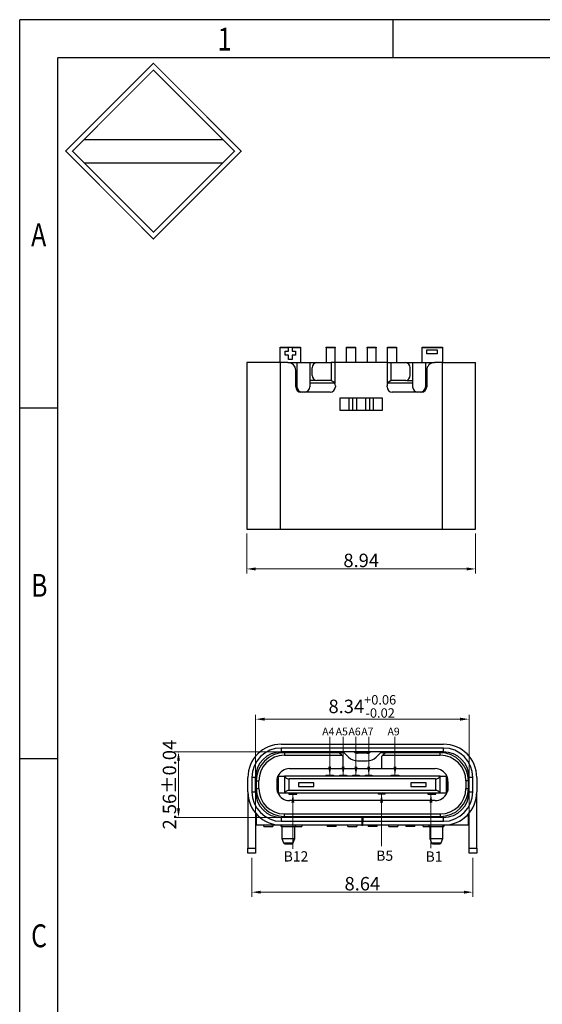
# Model space of a CAD drawing. Units: millimetres. Extents: x 22835 to 23159, y -3037 to -2807.
# Drawn here: x 22993 to 23014, y -3018 to -2980 of the extents above; entities that cross this region are included whole.
import ezdxf

# ---------------------------------------------------------------- set-up
doc = ezdxf.new("R2010")
doc.units = ezdxf.units.MM
doc.header["$MEASUREMENT"] = 0
doc.header["$PDMODE"] = 3
doc.header["$PDSIZE"] = 0.3125
doc.layers.get('0').update_dxf_attribs({"linetype": 'CONTINUOUS'})
doc.layers.get('Defpoints').update_dxf_attribs({"linetype": 'CONTINUOUS'})
doc.layers.add('Metal1', color=131, linetype='CONTINUOUS')
doc.styles.add('romans', font='romans.shx')
doc.styles.add('SIMPLEX', font='txt.shx', dxfattribs={"width": 0.8, "bigfont": 'chineset.shx'})
doc.styles.add('TEXTSTYLE_1', font='gdt', dxfattribs={"width": 0.8})
doc.dimstyles.new('DIM', dxfattribs={"dimscale": 3.5, "dimtxt": 0.15, "dimasz": 0.1, "dimexe": 0.05, "dimexo": 0.05, "dimgap": 0.02, "dimtad": 1, "dimzin": 0, "dimdsep": 46, "dimtxsty": 'SIMPLEX', "dimcen": 0.09, "dimclrd": 3, "dimclre": 3, "dimclrt": 2, "dimadec": 0, "dimazin": 0, "dimtfac": 1, "dimtmove": 0, "dimatfit": 3, "dimfxl": 1, "dimtolj": 1, "dimtzin": 0, "dimlwd": 13, "dimlwe": 13, "dimarcsym": 0})

# ---------------------------------------------------------------- blocks, each defined once
blk = doc.blocks.new('*D72')
at = {"layer": 'Defpoints', "color": 0, "transparency": 16777216}
for p in [(22999.702, -3008.216), (23004.185, -3008.216), (23004.185, -3010.776)]:
    blk.add_point(p, dxfattribs=at)
at = {"layer": 'Metal1', "color": 0, "lineweight": 13, "transparency": 16777216}
for p, q in [((23004.01, -3008.216), (22999.527, -3008.216)), ((22999.702, -3010.426), (22999.702, -3008.566)), ((23004.01, -3010.776), (22999.527, -3010.776))]:
    blk.add_line(p, q, dxfattribs=at)
at = {"layer": 'Metal1', "color": 0, "transparency": 16777216}
for points in [[(22999.644, -3008.566), (22999.76, -3008.566), (22999.702, -3008.216)], [(22999.644, -3010.426), (22999.76, -3010.426), (22999.702, -3010.776)]]:
    blk.add_solid(points, dxfattribs=at)
at = {"layer": 'Metal1', "color": 0, "transparency": 16777216, "insert": (22999.349, -3009.496), "char_height": 0.525, "attachment_point": 5, "rotation": 90, "style": 'SIMPLEX'}
blk.add_mtext('\\A1;{\\Fromans,chineset|c134;2.56\\fSimSun|b0|i0|c134|p2;%%P\\Fromans,chineset|c134;0.04}', dxfattribs=at)
blk = doc.blocks.new('*D73')
at = {"layer": 'Defpoints', "color": 0, "transparency": 16777216}
for p in [(23011.055, -3006.94), (23002.715, -3012.176), (23011.055, -3012.176)]:
    blk.add_point(p, dxfattribs=at)
at = {"layer": 'Metal1', "color": 0, "lineweight": 13, "transparency": 16777216}
for p, q in [((23002.715, -3012.001), (23002.715, -3006.765)), ((23011.055, -3012.001), (23011.055, -3006.765)), ((23003.065, -3006.94), (23010.705, -3006.94))]:
    blk.add_line(p, q, dxfattribs=at)
at = {"layer": 'Metal1', "color": 0, "transparency": 16777216}
for points in [[(23003.065, -3006.882), (23003.065, -3006.998), (23002.715, -3006.94)], [(23010.705, -3006.882), (23010.705, -3006.998), (23011.055, -3006.94)]]:
    blk.add_solid(points, dxfattribs=at)
at = {"layer": 'Metal1', "color": 0, "transparency": 16777216, "insert": (23006.885, -3006.441), "char_height": 0.525, "attachment_point": 5, "style": 'SIMPLEX'}
blk.add_mtext('\\A1;{\\Fromans,chineset|c134;8.34\\H0.7x;\\S+0.06^ -0.02;}', dxfattribs=at)
blk = doc.blocks.new('*D74')
at = {"layer": 'Defpoints', "color": 0, "transparency": 16777216}
for p in [(23002.565, -3012.176), (23011.205, -3012.176), (23011.205, -3013.695)]:
    blk.add_point(p, dxfattribs=at)
at = {"layer": 'Metal1', "color": 0, "lineweight": 13, "transparency": 16777216}
for p, q in [((23002.565, -3012.351), (23002.565, -3013.87)), ((23011.205, -3012.351), (23011.205, -3013.87)), ((23002.915, -3013.695), (23010.855, -3013.695))]:
    blk.add_line(p, q, dxfattribs=at)
at = {"layer": 'Metal1', "color": 0, "transparency": 16777216}
for points in [[(23002.915, -3013.637), (23002.915, -3013.753), (23002.565, -3013.695)], [(23010.855, -3013.637), (23010.855, -3013.753), (23011.205, -3013.695)]]:
    blk.add_solid(points, dxfattribs=at)
at = {"layer": 'Metal1', "color": 0, "transparency": 16777216, "insert": (23006.885, -3013.363), "char_height": 0.525, "attachment_point": 5, "style": 'SIMPLEX'}
blk.add_mtext('\\A1;8.64', dxfattribs=at)
blk = doc.blocks.new('*D75')
at = {"layer": 'Defpoints', "color": 0, "transparency": 16777216}
for p in [(23002.37, -2999.52), (23011.31, -2999.52), (23011.31, -3001.075)]:
    blk.add_point(p, dxfattribs=at)
at = {"layer": 'Metal1', "color": 0, "lineweight": 13, "transparency": 16777216}
for p, q in [((23002.37, -2999.695), (23002.37, -3001.25)), ((23011.31, -2999.695), (23011.31, -3001.25)), ((23002.72, -3001.075), (23010.96, -3001.075))]:
    blk.add_line(p, q, dxfattribs=at)
at = {"layer": 'Metal1', "color": 0, "transparency": 16777216}
for points in [[(23002.72, -3001.016), (23002.72, -3001.133), (23002.37, -3001.075)], [(23010.96, -3001.016), (23010.96, -3001.133), (23011.31, -3001.075)]]:
    blk.add_solid(points, dxfattribs=at)
at = {"layer": 'Metal1', "color": 0, "transparency": 16777216, "insert": (23006.84, -3000.742), "char_height": 0.525, "attachment_point": 5, "style": 'SIMPLEX'}
blk.add_mtext('\\A1;8.94', dxfattribs=at)
blk = doc.blocks.new('成品图框')
for p, q in [((1169.354, 45.473), (1097.653, 45.473)), ((1097.653, -5.294), (1097.653, 45.473)), ((1110.476, 45.473), (1110.476, 44.164)), ((1168.045, 44.164), (1098.962, 44.164)), ((1098.962, -3.985), (1098.962, 44.164)), ((1099.87, 41.362), (1104.633, 41.362)), ((1099.87, 40.553), (1104.633, 40.553)), ((1098.962, 32.127), (1097.653, 32.127)), ((1098.962, 20.089), (1097.653, 20.089))]:
    blk.add_line(p, q)
at = {"const_width": 0.0394}
for points in [[(1099.234, 40.958), (1102.251, 43.975), (1105.269, 40.958), (1102.251, 37.94)], [(1099.466, 40.958), (1102.251, 43.743), (1105.037, 40.958), (1102.251, 38.172)]]:
    blk.add_lwpolyline(points, close=True, dxfattribs=at)
at = {"style": 'TEXTSTYLE_1', "width": 0.8}
for s, p in [('1', (1104.457, 44.413)), ('A', (1098.046, 37.688)), ('B', (1098.046, 25.65)), ('C', (1098.046, 13.613))]:
    blk.add_text(s, height=0.785, dxfattribs=at).set_placement(p)

msp = doc.modelspace()

# ---------------------------------------------------------------- linework, layer by layer
at = {"color": 7, "linetype": 'Continuous', "lineweight": 25}
for p, q in [((23003.67, -2992.42), (23003.995, -2992.42)), ((23003.67, -2992.445), (23003.67, -2992.42)), ((23003.995, -2992.445), (23003.67, -2992.445)), ((23003.67, -2993.02), (23003.67, -2992.445)), ((23003.87, -2992.572), (23003.995, -2992.572)), ((23003.87, -2992.722), (23003.87, -2992.572)), ((23003.995, -2992.42), (23003.995, -2992.445)), ((23003.995, -2992.42), (23004.145, -2992.42)), ((23003.995, -2992.572), (23003.995, -2992.445)), ((23004.145, -2992.445), (23004.145, -2992.42)), ((23004.145, -2992.42), (23004.47, -2992.42)), ((23004.145, -2992.445), (23004.145, -2992.572)), ((23004.47, -2992.445), (23004.145, -2992.445)), ((23004.145, -2992.572), (23004.27, -2992.572)), ((23004.27, -2992.572), (23004.27, -2992.722)), ((23004.47, -2992.42), (23004.47, -2992.445)), ((23004.47, -2992.445), (23004.47, -2993.02)), ((23005.47, -2992.42), (23005.82, -2992.42)), ((23005.47, -2992.445), (23005.47, -2992.42)), ((23005.82, -2992.445), (23005.47, -2992.445)), ((23005.47, -2992.445), (23005.47, -2993.02)), ((23005.82, -2992.42), (23005.82, -2992.445)), ((23005.82, -2993.02), (23005.82, -2992.445)), ((23006.27, -2992.42), (23006.62, -2992.42)), ((23006.27, -2992.445), (23006.27, -2992.42)), ((23006.62, -2992.445), (23006.27, -2992.445)), ((23006.27, -2993.02), (23006.27, -2992.445)), ((23006.62, -2992.42), (23006.62, -2992.445)), ((23006.62, -2992.445), (23006.62, -2993.02)), ((23007.07, -2992.42), (23007.42, -2992.42)), ((23007.07, -2992.445), (23007.07, -2992.42)), ((23007.42, -2992.445), (23007.07, -2992.445)), ((23007.07, -2992.445), (23007.07, -2993.02)), ((23007.42, -2992.42), (23007.42, -2992.445)), ((23007.42, -2993.02), (23007.42, -2992.445)), ((23007.87, -2992.42), (23008.22, -2992.42)), ((23007.87, -2992.445), (23007.87, -2992.42)), ((23008.22, -2992.445), (23007.87, -2992.445)), ((23007.87, -2993.02), (23007.87, -2992.445)), ((23008.22, -2992.42), (23008.22, -2992.445)), ((23008.22, -2992.445), (23008.22, -2993.02)), ((23009.22, -2992.42), (23010.02, -2992.42)), ((23009.22, -2992.445), (23009.22, -2992.42)), ((23010.02, -2992.445), (23009.22, -2992.445)), ((23009.22, -2993.02), (23009.22, -2992.445)), ((23009.41, -2992.522), (23009.81, -2992.522)), ((23009.41, -2992.672), (23009.41, -2992.522)), ((23009.81, -2992.522), (23009.81, -2992.672)), ((23010.02, -2992.42), (23010.02, -2992.445)), ((23010.02, -2992.445), (23010.02, -2993.02)), ((23002.37, -2993.02), (23002.37, -2999.52)), ((23003.67, -2993.02), (23002.37, -2993.02)), ((23003.67, -2993.02), (23003.67, -2999.52)), ((23003.98, -2993.02), (23003.67, -2993.02)), ((23003.995, -2992.722), (23003.87, -2992.722)), ((23003.98, -2993.02), (23004.14, -2993.02)), ((23003.995, -2992.897), (23003.995, -2992.722)), ((23004.145, -2992.897), (23003.995, -2992.897)), ((23004.14, -2993.066), (23004.14, -2993.02)), ((23004.14, -2993.02), (23004.33, -2993.02)), ((23004.145, -2992.722), (23004.145, -2992.897)), ((23004.27, -2992.722), (23004.145, -2992.722)), ((23004.33, -2993.02), (23004.33, -2993.97)), ((23004.33, -2993.02), (23004.83, -2993.02)), ((23004.33, -2993.02), (23004.33, -2993.97)), ((23004.33, -2993.02), (23004.33, -2993.02)), ((23004.83, -2993.02), (23004.83, -2993.97)), ((23004.83, -2993.02), (23005.101, -2993.02)), ((23005.101, -2993.02), (23005.664, -2993.02)), ((23005.664, -2993.02), (23005.664, -2993.723)), ((23005.814, -2993.02), (23005.664, -2993.02)), ((23005.814, -2993.02), (23005.814, -2993.841)), ((23007.866, -2993.02), (23005.814, -2993.02)), ((23007.866, -2993.841), (23007.866, -2993.02)), ((23007.866, -2993.02), (23008.016, -2993.02)), ((23008.016, -2993.723), (23008.016, -2993.02)), ((23008.016, -2993.02), (23008.579, -2993.02)), ((23008.579, -2993.02), (23008.85, -2993.02)), ((23008.85, -2993.02), (23008.85, -2993.97)), ((23008.85, -2993.02), (23009.35, -2993.02)), ((23008.85, -2993.02), (23008.85, -2993.715)), ((23008.85, -2993.02), (23008.85, -2993.02)), ((23009.35, -2993.02), (23009.35, -2993.97)), ((23009.35, -2993.02), (23009.54, -2993.02)), ((23009.81, -2992.672), (23009.41, -2992.672)), ((23009.54, -2993.02), (23009.54, -2993.066)), ((23009.54, -2993.02), (23009.7, -2993.02)), ((23010.01, -2993.02), (23009.7, -2993.02)), ((23010.01, -2993.02), (23011.31, -2993.02)), ((23010.01, -2999.52), (23010.01, -2993.02)), ((23011.31, -2999.52), (23011.31, -2993.02)), ((23004.28, -2993.97), (23004.28, -2993.32)), ((23004.928, -2993.52), (23004.928, -2993.22)), ((23008.752, -2993.52), (23008.752, -2993.22)), ((23009.4, -2993.32), (23009.4, -2993.97)), ((23005.063, -2993.715), (23004.83, -2993.715)), ((23004.83, -2993.815), (23005.79, -2993.815)), ((23005.63, -2993.72), (23005.101, -2993.72)), ((23005.79, -2993.815), (23005.714, -2993.738)), ((23005.79, -2993.815), (23005.79, -2993.803)), ((23007.89, -2993.815), (23007.964, -2993.741)), ((23007.89, -2993.803), (23007.89, -2993.815)), ((23007.89, -2993.815), (23008.85, -2993.815)), ((23008.579, -2993.72), (23008.05, -2993.72)), ((23008.617, -2993.715), (23008.85, -2993.715)), ((23008.85, -2993.715), (23008.85, -2993.815)), ((23008.85, -2993.715), (23008.85, -2993.715)), ((23008.85, -2993.815), (23008.85, -2993.97)), ((23004.33, -2993.97), (23004.33, -2993.97)), ((23005.63, -2994.17), (23004.48, -2994.17)), ((23005.83, -2993.92), (23005.83, -2993.97)), ((23007.85, -2993.97), (23007.85, -2993.92)), ((23009.2, -2994.17), (23008.05, -2994.17)), ((23008.85, -2993.97), (23008.85, -2993.97)), ((23009.05, -2994.17), (23009.05, -2994.17)), ((23006.015, -2994.895), (23006.015, -2994.395)), ((23006.015, -2994.395), (23007.665, -2994.395)), ((23006.368, -2994.895), (23006.368, -2994.395)), ((23006.513, -2994.895), (23006.513, -2994.395)), ((23006.655, -2994.395), (23006.655, -2994.895)), ((23007.025, -2994.895), (23007.025, -2994.395)), ((23007.166, -2994.395), (23007.166, -2994.895)), ((23007.311, -2994.395), (23007.311, -2994.895)), ((23007.665, -2994.395), (23007.665, -2994.895)), ((23007.665, -2994.895), (23006.015, -2994.895)), ((23002.37, -2999.52), (23003.67, -2999.52)), ((23003.67, -2999.52), (23010.01, -2999.52)), ((23010.01, -2999.52), (23011.31, -2999.52)), ((23003.715, -3007.916), (23010.055, -3007.916)), ((23010.055, -3008.066), (23003.715, -3008.066)), ((23003.715, -3008.066), (23003.715, -3008.216)), ((23010.055, -3008.216), (23003.715, -3008.216)), ((23005.985, -3008.251), (23003.84, -3008.251)), ((23003.84, -3008.251), (23003.84, -3008.351)), ((23003.84, -3008.351), (23006.085, -3008.351)), ((23003.885, -3008.251), (23003.885, -3008.216)), ((23004.185, -3008.251), (23004.185, -3008.216)), ((23004.376, -3008.251), (23004.376, -3008.216)), ((23004.876, -3008.216), (23004.876, -3008.251)), ((23005.259, -3008.216), (23005.199, -3008.251)), ((23005.859, -3008.216), (23005.799, -3008.251)), ((23006.085, -3008.351), (23005.985, -3008.251)), ((23006.174, -3008.251), (23005.985, -3008.251)), ((23006.135, -3008.401), (23006.085, -3008.351)), ((23006.135, -3008.871), (23006.135, -3008.401)), ((23006.202, -3008.275), (23006.347, -3008.42)), ((23007.147, -3008.251), (23006.624, -3008.251)), ((23007.071, -3008.266), (23006.7, -3008.266)), ((23007.424, -3008.42), (23007.569, -3008.275)), ((23007.785, -3008.251), (23007.597, -3008.251)), ((23007.685, -3008.351), (23007.635, -3008.401)), ((23007.635, -3008.401), (23007.635, -3008.871)), ((23007.785, -3008.251), (23007.685, -3008.351)), ((23007.685, -3008.351), (23009.93, -3008.351)), ((23009.93, -3008.251), (23007.785, -3008.251)), ((23007.972, -3008.251), (23007.911, -3008.216)), ((23008.572, -3008.251), (23008.511, -3008.216)), ((23008.895, -3008.251), (23008.895, -3008.216)), ((23009.395, -3008.216), (23009.395, -3008.251)), ((23009.585, -3008.251), (23009.585, -3008.216)), ((23009.885, -3008.251), (23009.885, -3008.216)), ((23009.93, -3008.351), (23009.93, -3008.251)), ((23010.055, -3008.216), (23010.055, -3008.066)), ((23006.7, -3008.566), (23007.071, -3008.566)), ((23003.565, -3009.215), (23003.582, -3009.171)), ((23003.615, -3009.171), (23003.582, -3009.171)), ((23003.615, -3009.821), (23003.615, -3009.171)), ((23003.615, -3009.171), (23003.84, -3009.171)), ((23003.84, -3009.171), (23003.84, -3009.821)), ((23003.853, -3009.171), (23003.84, -3009.171)), ((23009.918, -3009.171), (23003.853, -3009.171)), ((23004.04, -3008.871), (23009.73, -3008.871)), ((23005.457, -3009.121), (23005.46, -3009.121)), ((23005.46, -3009.121), (23005.76, -3009.121)), ((23006.01, -3009.171), (23006.01, -3009.121)), ((23006.01, -3009.121), (23006.26, -3009.121)), ((23006.26, -3009.121), (23006.26, -3009.171)), ((23006.51, -3009.171), (23006.51, -3009.121)), ((23006.51, -3009.121), (23006.76, -3009.121)), ((23006.76, -3009.121), (23006.76, -3009.171)), ((23007.01, -3009.121), (23007.26, -3009.121)), ((23007.01, -3009.171), (23007.01, -3009.121)), ((23007.26, -3009.121), (23007.26, -3009.171)), ((23008.01, -3009.121), (23008.31, -3009.121)), ((23009.931, -3009.171), (23009.918, -3009.171)), ((23009.931, -3009.821), (23009.931, -3009.171)), ((23009.931, -3009.171), (23010.155, -3009.171)), ((23010.155, -3009.171), (23010.155, -3009.821)), ((23010.189, -3009.171), (23010.155, -3009.171)), ((23010.189, -3009.171), (23010.205, -3009.215)), ((23002.415, -3009.776), (23002.415, -3009.216)), ((23002.565, -3009.216), (23002.565, -3009.776)), ((23002.715, -3009.216), (23002.565, -3009.216)), ((23002.715, -3009.776), (23002.715, -3009.216)), ((23002.74, -3009.351), (23002.74, -3009.641)), ((23002.74, -3009.351), (23002.84, -3009.351)), ((23002.84, -3009.641), (23002.84, -3009.351)), ((23003.565, -3009.371), (23003.54, -3009.371)), ((23003.54, -3009.371), (23003.54, -3009.421)), ((23003.54, -3009.421), (23003.54, -3009.571)), ((23003.54, -3009.421), (23003.555, -3009.421)), ((23003.54, -3009.571), (23003.54, -3009.621)), ((23003.555, -3009.571), (23003.54, -3009.571)), ((23003.555, -3009.421), (23003.555, -3009.571)), ((23003.555, -3009.421), (23003.615, -3009.421)), ((23003.615, -3009.571), (23003.555, -3009.571)), ((23003.565, -3009.371), (23003.565, -3009.215)), ((23004.026, -3009.721), (23004.026, -3009.271)), ((23009.745, -3009.271), (23004.026, -3009.271)), ((23004.39, -3009.421), (23004.39, -3009.571)), ((23004.99, -3009.421), (23004.39, -3009.421)), ((23004.39, -3009.571), (23004.99, -3009.571)), ((23004.99, -3009.571), (23004.99, -3009.421)), ((23009.38, -3009.421), (23008.78, -3009.421)), ((23008.78, -3009.421), (23008.78, -3009.571)), ((23008.78, -3009.571), (23009.38, -3009.571)), ((23009.38, -3009.571), (23009.38, -3009.421)), ((23009.745, -3009.271), (23009.745, -3009.721)), ((23010.155, -3009.421), (23010.216, -3009.421)), ((23010.155, -3009.571), (23010.216, -3009.571)), ((23010.205, -3009.215), (23010.205, -3009.371)), ((23010.23, -3009.371), (23010.205, -3009.371)), ((23010.216, -3009.421), (23010.216, -3009.571)), ((23010.216, -3009.421), (23010.23, -3009.421)), ((23010.216, -3009.571), (23010.23, -3009.571)), ((23010.23, -3009.371), (23010.23, -3009.421)), ((23010.23, -3009.421), (23010.23, -3009.571)), ((23010.23, -3009.571), (23010.23, -3009.621)), ((23010.93, -3009.351), (23010.93, -3009.641)), ((23011.03, -3009.351), (23010.93, -3009.351)), ((23011.03, -3009.641), (23011.03, -3009.351)), ((23011.055, -3009.776), (23011.055, -3009.216)), ((23011.205, -3009.216), (23011.055, -3009.216)), ((23011.205, -3009.776), (23011.205, -3009.216)), ((23011.355, -3009.216), (23011.355, -3009.776)), ((23002.415, -3009.776), (23002.415, -3011.976)), ((23002.565, -3009.776), (23002.715, -3009.776)), ((23002.74, -3009.641), (23002.84, -3009.641)), ((23002.74, -3009.641), (23002.74, -3009.999)), ((23003.565, -3009.621), (23003.54, -3009.621)), ((23003.565, -3009.778), (23003.565, -3009.621)), ((23003.582, -3009.821), (23003.565, -3009.778)), ((23003.582, -3009.821), (23003.615, -3009.821)), ((23003.615, -3009.821), (23003.84, -3009.821)), ((23003.84, -3009.821), (23003.853, -3009.821)), ((23003.853, -3009.821), (23009.918, -3009.821)), ((23004.01, -3009.871), (23004.33, -3009.871)), ((23009.745, -3009.721), (23004.026, -3009.721)), ((23007.51, -3009.871), (23007.51, -3009.821)), ((23007.76, -3009.871), (23007.51, -3009.871)), ((23007.76, -3009.821), (23007.76, -3009.871)), ((23009.44, -3009.871), (23009.76, -3009.871)), ((23009.918, -3009.821), (23009.931, -3009.821)), ((23009.931, -3009.821), (23010.155, -3009.821)), ((23010.155, -3009.821), (23010.189, -3009.821)), ((23010.205, -3009.778), (23010.189, -3009.821)), ((23010.205, -3009.621), (23010.205, -3009.778)), ((23010.205, -3009.621), (23010.23, -3009.621)), ((23010.93, -3009.641), (23011.03, -3009.641)), ((23011.03, -3009.999), (23011.03, -3009.641)), ((23011.055, -3009.776), (23011.205, -3009.776)), ((23011.355, -3011.976), (23011.355, -3009.776)), ((23009.73, -3010.121), (23004.04, -3010.121)), ((23002.715, -3010.607), (23002.715, -3011.976)), ((23002.74, -3010.636), (23002.74, -3011.081)), ((23003.84, -3010.641), (23009.93, -3010.641)), ((23003.84, -3010.741), (23003.84, -3010.641)), ((23009.93, -3010.641), (23009.93, -3010.741)), ((23011.03, -3011.081), (23011.03, -3010.636)), ((23011.055, -3011.976), (23011.055, -3010.607)), ((23004.005, -3011.081), (23002.74, -3011.081)), ((23003.04, -3011.131), (23003.04, -3011.081)), ((23003.39, -3011.081), (23003.39, -3011.131)), ((23003.695, -3011.081), (23003.745, -3011.131)), ((23003.715, -3010.776), (23003.715, -3010.926)), ((23006.865, -3010.776), (23003.715, -3010.776)), ((23003.715, -3010.926), (23006.865, -3010.926)), ((23006.865, -3011.076), (23003.715, -3011.076)), ((23003.715, -3011.131), (23003.715, -3011.081)), ((23003.84, -3010.741), (23009.93, -3010.741)), ((23004.005, -3010.741), (23004.005, -3010.776)), ((23004.005, -3011.076), (23004.005, -3011.081)), ((23004.585, -3011.081), (23004.005, -3011.081)), ((23004.245, -3011.131), (23004.295, -3011.081)), ((23004.515, -3011.081), (23004.515, -3011.131)), ((23004.585, -3010.741), (23004.585, -3010.776)), ((23004.585, -3011.076), (23004.585, -3011.081)), ((23009.185, -3011.081), (23004.585, -3011.081)), ((23005.515, -3011.081), (23005.515, -3011.131)), ((23005.865, -3011.131), (23005.865, -3011.081)), ((23006.135, -3010.776), (23006.135, -3010.741)), ((23006.315, -3011.131), (23006.315, -3011.081)), ((23006.435, -3010.741), (23006.435, -3010.776)), ((23006.665, -3011.081), (23006.665, -3011.131)), ((23006.865, -3010.776), (23006.865, -3010.926)), ((23006.865, -3010.776), (23006.905, -3010.776)), ((23006.865, -3010.926), (23006.865, -3011.076)), ((23006.865, -3011.076), (23006.905, -3011.076)), ((23010.055, -3010.776), (23006.905, -3010.776)), ((23006.905, -3010.776), (23006.905, -3010.926)), ((23006.905, -3010.926), (23010.055, -3010.926)), ((23006.905, -3011.076), (23006.905, -3010.926)), ((23010.055, -3011.076), (23006.905, -3011.076)), ((23007.115, -3011.081), (23007.115, -3011.131)), ((23007.335, -3010.776), (23007.335, -3010.741)), ((23007.465, -3011.131), (23007.465, -3011.081)), ((23007.635, -3010.741), (23007.635, -3010.776)), ((23007.915, -3011.131), (23007.915, -3011.081)), ((23008.265, -3011.081), (23008.265, -3011.131)), ((23008.59, -3011.081), (23008.59, -3011.131)), ((23008.94, -3011.131), (23008.94, -3011.081)), ((23009.185, -3010.741), (23009.185, -3010.776)), ((23009.185, -3011.076), (23009.185, -3011.081)), ((23009.765, -3011.081), (23009.185, -3011.081)), ((23009.265, -3011.131), (23009.265, -3011.081)), ((23009.475, -3011.081), (23009.525, -3011.131)), ((23009.765, -3010.741), (23009.765, -3010.776)), ((23009.765, -3011.076), (23009.765, -3011.081)), ((23011.03, -3011.081), (23009.765, -3011.081)), ((23010.025, -3011.131), (23010.075, -3011.081)), ((23010.055, -3010.926), (23010.055, -3010.776)), ((23010.065, -3011.081), (23010.065, -3011.131)), ((23003.04, -3011.131), (23003.39, -3011.131)), ((23003.715, -3011.131), (23004.515, -3011.131)), ((23003.745, -3011.131), (23003.745, -3011.601)), ((23004.245, -3011.601), (23004.245, -3011.131)), ((23005.865, -3011.131), (23005.515, -3011.131)), ((23006.315, -3011.131), (23006.665, -3011.131)), ((23007.465, -3011.131), (23007.115, -3011.131)), ((23007.915, -3011.131), (23008.265, -3011.131)), ((23008.94, -3011.131), (23008.59, -3011.131)), ((23009.265, -3011.131), (23010.065, -3011.131)), ((23009.525, -3011.131), (23009.525, -3011.601)), ((23009.775, -3011.131), (23010.025, -3011.131)), ((23010.025, -3011.601), (23010.025, -3011.131)), ((23003.745, -3011.601), (23003.806, -3011.768)), ((23003.745, -3011.601), (23004.245, -3011.601)), ((23004.185, -3011.768), (23004.245, -3011.601)), ((23009.525, -3011.601), (23009.586, -3011.768)), ((23009.525, -3011.601), (23010.025, -3011.601)), ((23009.965, -3011.768), (23010.025, -3011.601)), ((23002.415, -3011.976), (23002.715, -3011.976)), ((23002.415, -3012.176), (23002.415, -3011.976)), ((23002.715, -3012.176), (23002.415, -3012.176)), ((23002.715, -3011.976), (23002.715, -3012.176)), ((23011.055, -3011.976), (23011.355, -3011.976)), ((23011.055, -3012.176), (23011.055, -3011.976)), ((23011.355, -3012.176), (23011.055, -3012.176)), ((23011.355, -3011.976), (23011.355, -3012.176))]:
    msp.add_line(p, q, dxfattribs=at)
at = {"color": 8, "linetype": 'Continuous', "lineweight": 25}
for p, q in [((23004.576, -3008.216), (23004.576, -3008.251)), ((23004.676, -3008.216), (23004.676, -3008.251)), ((23005.676, -3008.251), (23005.676, -3008.216)), ((23008.095, -3008.216), (23008.095, -3008.251)), ((23009.095, -3008.251), (23009.095, -3008.216)), ((23009.195, -3008.216), (23009.195, -3008.251)), ((23003.565, -3009.371), (23003.615, -3009.371)), ((23003.565, -3009.421), (23003.565, -3009.371)), ((23003.565, -3009.621), (23003.565, -3009.571)), ((23010.155, -3009.371), (23010.205, -3009.371)), ((23010.205, -3009.371), (23010.205, -3009.421)), ((23010.205, -3009.571), (23010.205, -3009.621)), ((23003.565, -3009.621), (23003.615, -3009.621)), ((23010.155, -3009.621), (23010.205, -3009.621)), ((23003.806, -3011.768), (23003.995, -3011.768)), ((23003.995, -3011.768), (23004.185, -3011.768)), ((23009.586, -3011.768), (23009.775, -3011.768)), ((23009.775, -3011.768), (23009.965, -3011.768))]:
    msp.add_line(p, q, dxfattribs=at)
at = {"color": 7, "linetype": 'Continuous', "lineweight": 25}
for centre, radius, start, end in [((23003.98, -2993.32), 0.3, 0, 90), ((23005.115, -2993.207), 0.188, 94.4019, 183.8113), ((23008.564, -2993.207), 0.188, 356.1887, 85.5981), ((23009.7, -2993.32), 0.3, 90, 180), ((23005.115, -2993.532), 0.188, 176.1887, 265.5981), ((23005.63, -2993.92), 0.2, 80.2338, 90), ((23008.05, -2993.92), 0.2, 90, 99.7662), ((23008.564, -2993.532), 0.188, 274.4019, 3.8113), ((23004.48, -2993.97), 0.2, 180, 270), ((23004.53, -2993.97), 0.2, 180, 270), ((23004.53, -2993.97), 0.2, 180, 270.0003), ((23004.63, -2993.97), 0.2, 270, 0), ((23005.63, -2993.97), 0.2, 270, 0), ((23005.63, -2993.92), 0.2, 0, 23.1281), ((23008.05, -2993.92), 0.2, 156.8719, 180), ((23008.05, -2993.97), 0.2, 180, 270), ((23009.05, -2993.97), 0.2, 180, 269.9997), ((23009.05, -2993.97), 0.2, 180, 270), ((23009.15, -2993.97), 0.2, 270, 0), ((23009.2, -2993.97), 0.2, 270, 0), ((23003.715, -3009.216), 1.3, 90, 180), ((23010.055, -3009.216), 1.3, 0, 90), ((23003.715, -3009.216), 1.15, 90, 180), ((23003.715, -3009.216), 1, 90, 180), ((23003.84, -3009.351), 1.1, 90, 180), ((23003.84, -3009.351), 1, 90, 180), ((23006.06, -3008.416), 0.2, 45, 90), ((23006.7, -3008.066), 0.5, 225, 270), ((23006.7, -3008.066), 0.2, 228.5904, 270), ((23007.071, -3008.066), 0.2, 270, 311.4096), ((23007.071, -3008.066), 0.5, 270, 315), ((23007.71, -3008.416), 0.2, 90, 135), ((23009.93, -3009.351), 1.1, 0, 90), ((23009.93, -3009.351), 1, 0, 90), ((23010.055, -3009.216), 1.15, 0, 90), ((23010.055, -3009.216), 1, 0, 90), ((23004.04, -3009.371), 0.5, 90, 156.4218), ((23004.026, -3009.071), 0.2, 210, 270), ((23009.73, -3009.371), 0.5, 23.5782, 90), ((23009.745, -3009.071), 0.2, 270, 330), ((23003.715, -3009.776), 1.3, 180, 270), ((23003.715, -3009.776), 1.15, 180, 270), ((23003.715, -3009.776), 1, 180, 270), ((23003.84, -3009.641), 1.1, 180, 270), ((23003.84, -3009.641), 1, 180, 270), ((23004.04, -3009.621), 0.5, 203.5782, 270), ((23004.026, -3009.921), 0.2, 90, 150), ((23009.73, -3009.621), 0.5, 270, 336.4218), ((23009.745, -3009.921), 0.2, 30, 90), ((23009.93, -3009.641), 1, 270, 0), ((23009.93, -3009.641), 1.1, 270, 0), ((23010.055, -3009.776), 1.15, 270, 0), ((23010.055, -3009.776), 1.3, 270, 0), ((23010.055, -3009.776), 1, 270, 0), ((23003.853, -3011.751), 0.05, 200, 270), ((23004.138, -3011.751), 0.05, 270, 340), ((23009.633, -3011.751), 0.05, 200, 270), ((23009.918, -3011.751), 0.05, 270, 340)]:
    msp.add_arc(centre, radius, start, end, dxfattribs=at)
for points, knots in [([(23005.664, -2993.723), (23005.682, -2993.727), (23005.717, -2993.736), (23005.767, -2993.77), (23005.798, -2993.808), (23005.81, -2993.834), (23005.814, -2993.841)], [0, 0, 0, 0, 0.294223, 0.588812, 0.879285, 1, 1, 1, 1]), ([(23007.866, -2993.841), (23007.876, -2993.822), (23007.897, -2993.784), (23007.947, -2993.744), (23007.989, -2993.728), (23008.011, -2993.723), (23008.016, -2993.723)], [0, 0, 0, 0, 0.31287, 0.626423, 0.922993, 1, 1, 1, 1]), ([(23005.46, -3009.121), (23005.46, -3009.124), (23005.46, -3009.128), (23005.46, -3009.158), (23005.46, -3009.171)], [0, 0, 0, 0, 0.554899, 1, 1, 1, 1]), ([(23005.76, -3009.121), (23005.76, -3009.124), (23005.76, -3009.128), (23005.76, -3009.158), (23005.76, -3009.171)], [0, 0, 0, 0, 0.554899, 1, 1, 1, 1]), ([(23008.01, -3009.171), (23008.01, -3009.158), (23008.01, -3009.128), (23008.01, -3009.124), (23008.01, -3009.121)], [0, 0, 0, 0, 0.445101, 1, 1, 1, 1]), ([(23008.31, -3009.121), (23008.31, -3009.124), (23008.31, -3009.128), (23008.31, -3009.158), (23008.31, -3009.171)], [0, 0, 0, 0, 0.554899, 1, 1, 1, 1]), ([(23003.565, -3009.215), (23003.563, -3009.223), (23003.555, -3009.247), (23003.547, -3009.285), (23003.541, -3009.33), (23003.541, -3009.357), (23003.54, -3009.371)], [0, 0, 0, 0, 0.15846, 0.475687, 0.736933, 1, 1, 1, 1]), ([(23010.23, -3009.371), (23010.23, -3009.355), (23010.229, -3009.32), (23010.222, -3009.276), (23010.214, -3009.241), (23010.208, -3009.224), (23010.205, -3009.215)], [0, 0, 0, 0, 0.317221, 0.656504, 0.827988, 1, 1, 1, 1]), ([(23003.54, -3009.621), (23003.541, -3009.638), (23003.542, -3009.673), (23003.549, -3009.716), (23003.557, -3009.751), (23003.563, -3009.769), (23003.565, -3009.778)], [0, 0, 0, 0, 0.317221, 0.6565043, 0.8279878, 1, 1, 1, 1]), ([(23004.01, -3009.821), (23004.01, -3009.827), (23004.01, -3009.847), (23004.01, -3009.866), (23004.01, -3009.87), (23004.01, -3009.871)], [0, 0, 0, 0, 0.184579, 0.592289, 1, 1, 1, 1]), ([(23004.33, -3009.871), (23004.33, -3009.87), (23004.33, -3009.866), (23004.33, -3009.847), (23004.33, -3009.827), (23004.33, -3009.821)], [0, 0, 0, 0, 0.407711, 0.815421, 1, 1, 1, 1]), ([(23009.44, -3009.821), (23009.44, -3009.827), (23009.44, -3009.847), (23009.44, -3009.866), (23009.44, -3009.87), (23009.44, -3009.871)], [0, 0, 0, 0, 0.184579, 0.592289, 1, 1, 1, 1]), ([(23009.76, -3009.871), (23009.76, -3009.87), (23009.76, -3009.866), (23009.76, -3009.847), (23009.76, -3009.827), (23009.76, -3009.821)], [0, 0, 0, 0, 0.407711, 0.815421, 1, 1, 1, 1]), ([(23010.23, -3009.621), (23010.23, -3009.638), (23010.229, -3009.673), (23010.222, -3009.716), (23010.214, -3009.751), (23010.208, -3009.769), (23010.205, -3009.778)], [0, 0, 0, 0, 0.3172286, 0.6565082, 0.8279899, 1, 1, 1, 1]), ([(23003.853, -3011.801), (23003.855, -3011.801), (23003.858, -3011.801), (23003.876, -3011.801), (23003.9, -3011.801), (23003.932, -3011.801), (23003.968, -3011.801), (23004.005, -3011.801), (23004.042, -3011.801), (23004.075, -3011.801), (23004.104, -3011.801), (23004.132, -3011.801), (23004.136, -3011.801), (23004.138, -3011.801)], [0, 0, 0, 0, 0.125622, 0.186841, 0.250302, 0.376538, 0.43757, 0.500436, 0.626686, 0.687723, 0.750613, 0.876113, 1, 1, 1, 1]), ([(23009.633, -3011.801), (23009.635, -3011.801), (23009.638, -3011.801), (23009.656, -3011.801), (23009.68, -3011.801), (23009.712, -3011.801), (23009.748, -3011.801), (23009.785, -3011.801), (23009.822, -3011.801), (23009.855, -3011.801), (23009.884, -3011.801), (23009.912, -3011.801), (23009.916, -3011.801), (23009.918, -3011.801)], [0, 0, 0, 0, 0.125622, 0.186841, 0.250302, 0.376538, 0.43757, 0.500436, 0.626686, 0.687723, 0.750613, 0.876113, 1, 1, 1, 1])]:
    msp.add_open_spline(points, degree=3, knots=knots, dxfattribs=at)

# ---------------------------------------------------------------- block references
at = {"xscale": 1.136653946331745, "yscale": 1.136653946331745, "zscale": 1.136653946331745}
msp.add_blockref('成品图框', (21745.845, -3031.317), dxfattribs=at)

# ---------------------------------------------------------------- texts
at = {"layer": 'Metal1', "color": 0, "width": 14.56316, "attachment_point": 5, "style": 'romans'}
for s, insert, char_height in [('{\\Fromans,chineset|c134;A6}', (23006.581, -3007.422), 0.3), ('{\\Fromans,chineset|c134;A9}', (23008.106, -3007.422), 0.3), ('{\\Fromans,chineset|c134;A4}', (23005.556, -3007.422), 0.3), ('{\\Fromans,chineset|c134;A5}', (23006.081, -3007.422), 0.3), ('{\\Fromans,chineset|c134;A7}', (23007.081, -3007.422), 0.3), ('{\\Fromans,chineset|c134;B12}', (23004.292, -3012.297), 0.4), ('{\\Fromans,chineset|c134;B5}', (23007.757, -3012.269), 0.4), ('{\\Fromans,chineset|c134;B1}', (23009.687, -3012.303), 0.4)]:
    msp.add_mtext(s, dxfattribs=dict(at, insert=insert, char_height=char_height))

# ---------------------------------------------------------------- dimensions: what is measured, and where the dimension line sits
at = {"layer": 'Metal1', "color": 0}
for base, p1, p2, picture, middle in [((23011.31, -3001.075), (23002.37, -2999.52), (23011.31, -2999.52), '*D75', (23006.84, -3000.742)), ((23011.205, -3013.695), (23002.565, -3012.176), (23011.205, -3012.176), '*D74', (23006.885, -3013.363))]:
    dim = msp.add_linear_dim(base=base, p1=p1, p2=p2, dimstyle='DIM', override={"dimclrd": 0, "dimclre": 0, "dimclrt": 0, "dimfxl": 1.25}, dxfattribs=at)
    dim.commit()
    dim.dimension.update_dxf_attribs({"geometry": picture, "text_midpoint": middle})
dim = msp.add_linear_dim(base=(23011.055, -3006.94), p1=(23002.715, -3012.176), p2=(23011.055, -3012.176), text='{\\Fromans,chineset|c134;<>\\H0.7x;\\S+0.06^ -0.02;}', dimstyle='DIM', override={"dimclrd": 0, "dimclre": 0, "dimclrt": 0, "dimfxl": 1.25}, dxfattribs=at)
dim.commit()
dim.dimension.update_dxf_attribs({"geometry": '*D73', "text_midpoint": (23006.885, -3006.94), "dimtype": 160})
dim = msp.add_linear_dim(base=(22999.702, -3008.216), p1=(23004.185, -3010.776), p2=(23004.185, -3008.216), angle=90, text='{\\Fromans,chineset|c134;<>\\fSimSun|b0|i0|c134|p2;%%P\\Fromans,chineset|c134;0.04}', dimstyle='DIM', override={"dimclrd": 0, "dimclre": 0, "dimclrt": 0, "dimfxl": 1.25}, dxfattribs=at)
dim.commit()
dim.dimension.update_dxf_attribs({"geometry": '*D72', "text_midpoint": (22999.702, -3009.496), "dimtype": 160})

# ---------------------------------------------------------------- leaders
for points in [[(23005.61, -3009.146), (23005.61, -3007.636)], [(23006.135, -3009.146), (23006.135, -3007.636)], [(23006.635, -3009.146), (23006.635, -3007.636)], [(23007.135, -3009.146), (23007.135, -3007.636)], [(23008.16, -3009.146), (23008.16, -3007.636)], [(23004.17, -3009.846), (23004.17, -3012.001)], [(23007.635, -3009.846), (23007.635, -3011.898)], [(23009.565, -3009.846), (23009.565, -3011.972)]]:
    msp.add_leader(points, dimstyle='DIM', override={"dimclrd": 0, "dimclre": 0, "dimclrt": 0, "dimfxl": 1.25}, dxfattribs=at)

doc.saveas('drawing.dxf')
